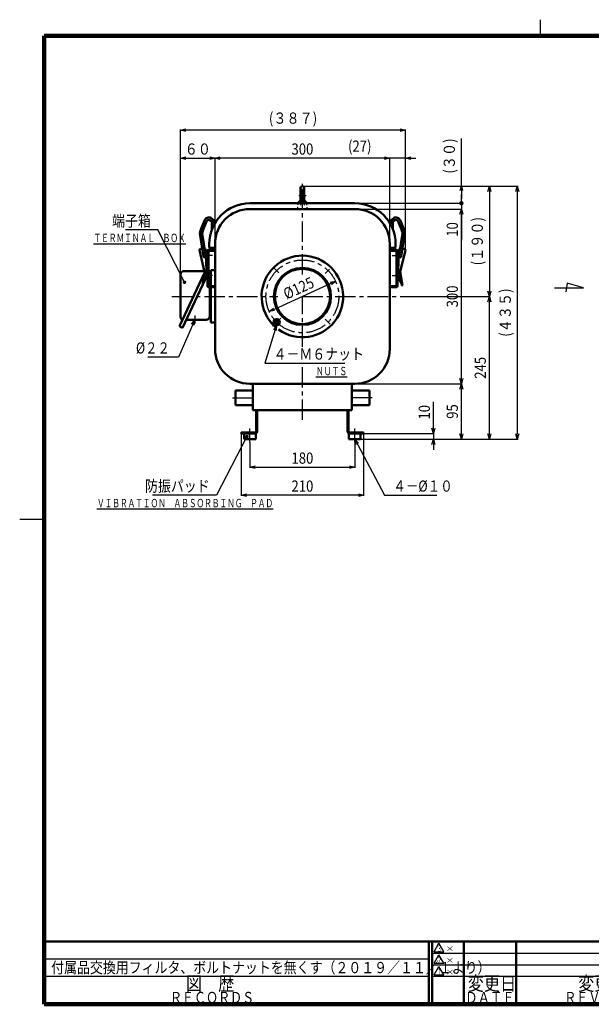
# Model space of a CAD drawing. Units: millimetres. Extents: x 108 to 2680, y 60 to 1749.
# Drawn here: x 108 to 1089, y 60 to 1749 of the extents above; entities that cross this region are included whole.
import ezdxf

# ---------------------------------------------------------------- set-up
doc = ezdxf.new("R2010")
doc.units = ezdxf.units.MM
doc.header["$LTSCALE"] = 1.102069
doc.linetypes.add('CENTER', pattern=[50.8, 31.75, -6.35, 6.35, -6.35])
doc.linetypes.add('DOTSX', pattern=[6.35, 3.175, -3.175])
doc.layers.add('NoLayerName_001', color=7, linetype='Continuous')
doc.styles.get("Standard").update_dxf_attribs({"font": 'txt', "bigfont": 'extfont2'})
doc.dimstyles.get("Standard").update_dxf_attribs({"dimtxt": 2.5, "dimasz": 2.5, "dimexe": 1.25, "dimexo": 0.625, "dimtad": 1, "dimzin": 0, "dimdsep": 46, "dimtxsty": 'Standard', "dimcen": 2.5, "dimadec": 0, "dimazin": 0, "dimtfac": 0.75, "dimtmove": 0, "dimatfit": 3, "dimfxl": 1, "dimarcsym": 0})

# ---------------------------------------------------------------- blocks, each defined once
blk = doc.blocks.new('_OPEN30')
at = {"color": 0, "linetype": 'ByBlock', "lineweight": -2}
for p, q in [((-1, 0.267949), (0, 0)), ((0, 0), (-1, -0.267949)), ((0, 0), (-1, 0))]:
    blk.add_line(p, q, dxfattribs=at)
blk = doc.blocks.new('*D23')
at = {"layer": 'Defpoints', "color": 0}
for p in [(443.2, 1511.9), (443.2, 1364.6), (743.2, 1364.6)]:
    blk.add_point(p, dxfattribs=at)
at = {"layer": 'NoLayerName_001', "color": 0, "linetype": 'Continuous', "lineweight": 25}
for p, q in [((443.2, 1365.2), (443.2, 1513.2)), ((734.2, 1511.9), (452.2, 1511.9)), ((743.2, 1365.2), (743.2, 1513.2))]:
    blk.add_line(p, q, dxfattribs=at)
at = {"layer": 'NoLayerName_001', "color": 0, "lineweight": 25, "xscale": 9, "yscale": 9, "zscale": 9, "rotation": 180}
blk.add_blockref('_OPEN30', (443.2, 1511.9), dxfattribs=at)
at = {"layer": 'NoLayerName_001', "color": 0, "lineweight": 25, "xscale": 9, "yscale": 9, "zscale": 9}
blk.add_blockref('_OPEN30', (743.2, 1511.9), dxfattribs=at)
at = {"layer": 'NoLayerName_001', "color": 0, "lineweight": 25, "insert": (593.2, 1527.5), "char_height": 19.2, "attachment_point": 5}
blk.add_mtext('\\W0.860000;300', dxfattribs=at)
blk = doc.blocks.new('*D24')
at = {"layer": 'Defpoints', "color": 0}
for p in [(443.2, 1511.9), (443.2, 1364.6), (384.2, 1312.1)]:
    blk.add_point(p, dxfattribs=at)
at = {"layer": 'NoLayerName_001', "color": 0, "linetype": 'Continuous', "lineweight": 25}
for p, q in [((384.2, 1312.8), (384.2, 1513.2)), ((393.2, 1511.9), (434.2, 1511.9)), ((443.2, 1365.2), (443.2, 1513.2))]:
    blk.add_line(p, q, dxfattribs=at)
at = {"layer": 'NoLayerName_001', "color": 0, "lineweight": 25, "xscale": 9, "yscale": 9, "zscale": 9, "rotation": 180}
blk.add_blockref('_OPEN30', (384.2, 1511.9), dxfattribs=at)
at = {"layer": 'NoLayerName_001', "color": 0, "lineweight": 25, "xscale": 9, "yscale": 9, "zscale": 9}
blk.add_blockref('_OPEN30', (443.2, 1511.9), dxfattribs=at)
at = {"layer": 'NoLayerName_001', "color": 0, "lineweight": 25, "insert": (413.7, 1527.5), "char_height": 19.2, "attachment_point": 5}
blk.add_mtext('\\W0.860000;６０', dxfattribs=at)
blk = doc.blocks.new('*D25')
at = {"layer": 'Defpoints', "color": 0}
for p in [(743.2, 1511.9), (743.2, 1364.6), (770, 1354.1)]:
    blk.add_point(p, dxfattribs=at)
at = {"layer": 'NoLayerName_001', "color": 0, "linetype": 'Continuous', "lineweight": 25}
for p, q in [((743.2, 1511.9), (662, 1511.9)), ((734.2, 1511.9), (725.2, 1511.9)), ((743.2, 1365.2), (743.2, 1513.2)), ((770, 1511.9), (743.2, 1511.9)), ((770, 1354.7), (770, 1513.2)), ((779, 1511.9), (788, 1511.9))]:
    blk.add_line(p, q, dxfattribs=at)
at = {"layer": 'NoLayerName_001', "color": 0, "lineweight": 25, "xscale": 9, "yscale": 9, "zscale": 9}
blk.add_blockref('_OPEN30', (743.2, 1511.9), dxfattribs=at)
at = {"layer": 'NoLayerName_001', "color": 0, "lineweight": 25, "xscale": 9, "yscale": 9, "zscale": 9, "rotation": 180}
blk.add_blockref('_OPEN30', (770, 1511.9), dxfattribs=at)
at = {"layer": 'NoLayerName_001', "color": 0, "lineweight": 25, "insert": (691.6, 1532.5), "char_height": 19.2, "attachment_point": 5}
blk.add_mtext('\\W0.860000;(27)', dxfattribs=at)
blk = doc.blocks.new('*D26')
at = {"layer": 'Defpoints', "color": 0}
for p in [(384.2, 1559.9), (384.2, 1506.6), (770, 1450.5)]:
    blk.add_point(p, dxfattribs=at)
at = {"layer": 'NoLayerName_001', "color": 0, "linetype": 'Continuous', "lineweight": 25}
for p, q in [((384.2, 1507.2), (384.2, 1561.2)), ((761, 1559.9), (393.2, 1559.9)), ((770, 1451.1), (770, 1561.2))]:
    blk.add_line(p, q, dxfattribs=at)
at = {"layer": 'NoLayerName_001', "color": 0, "lineweight": 25, "xscale": 9, "yscale": 9, "zscale": 9, "rotation": 180}
blk.add_blockref('_OPEN30', (384.2, 1559.9), dxfattribs=at)
at = {"layer": 'NoLayerName_001', "color": 0, "lineweight": 25, "xscale": 9, "yscale": 9, "zscale": 9}
blk.add_blockref('_OPEN30', (770, 1559.9), dxfattribs=at)
at = {"layer": 'NoLayerName_001', "color": 0, "lineweight": 25, "insert": (577.1, 1580.5), "char_height": 19.2, "attachment_point": 5}
blk.add_mtext('\\W0.860000;(３８７)', dxfattribs=at)
blk = doc.blocks.new('*D27')
at = {"layer": 'Defpoints', "color": 0}
for p in [(650.1, 1300.5), (536.3, 1248.7)]:
    blk.add_point(p, dxfattribs=at)
at = {"layer": 'NoLayerName_001', "color": 0, "linetype": 'Continuous', "lineweight": 25}
blk.add_line((641.9, 1296.8), (544.5, 1252.4), dxfattribs=at)
at = {"layer": 'NoLayerName_001', "color": 0, "lineweight": 25, "xscale": 9, "yscale": 9, "zscale": 9}
for p, rotation in [((650.1, 1300.5), 24.47638820701351), ((536.3, 1248.7), 204.4763882070135)]:
    blk.add_blockref('_OPEN30', p, dxfattribs=dict(at, rotation=rotation))
at = {"layer": 'NoLayerName_001', "color": 0, "lineweight": 25, "insert": (586.7, 1288.8), "char_height": 19.2, "attachment_point": 5, "rotation": 24.4764}
blk.add_mtext('\\W0.860000;%%c125', dxfattribs=at)
blk = doc.blocks.new('*D28')
at = {"layer": 'Defpoints', "color": 0}
for p in [(503.2, 1025), (683.2, 1024.7), (683.2, 981.6)]:
    blk.add_point(p, dxfattribs=at)
at = {"layer": 'NoLayerName_001', "color": 0, "linetype": 'Continuous', "lineweight": 25}
for p, q in [((503.2, 1024.3), (503.2, 980.4)), ((683.2, 1024), (683.2, 980.4)), ((512.2, 981.6), (674.2, 981.6))]:
    blk.add_line(p, q, dxfattribs=at)
at = {"layer": 'NoLayerName_001', "color": 0, "lineweight": 25, "xscale": 9, "yscale": 9, "zscale": 9, "rotation": 180}
blk.add_blockref('_OPEN30', (503.2, 981.6), dxfattribs=at)
at = {"layer": 'NoLayerName_001', "color": 0, "lineweight": 25, "xscale": 9, "yscale": 9, "zscale": 9}
blk.add_blockref('_OPEN30', (683.2, 981.6), dxfattribs=at)
at = {"layer": 'NoLayerName_001', "color": 0, "lineweight": 25, "insert": (593.2, 997.2), "char_height": 19.2, "attachment_point": 5}
blk.add_mtext('\\W0.860000;180', dxfattribs=at)
blk = doc.blocks.new('*D29')
at = {"layer": 'Defpoints', "color": 0}
for p in [(488.2, 1039.6), (698.2, 1039.6), (488.2, 933.6)]:
    blk.add_point(p, dxfattribs=at)
at = {"layer": 'NoLayerName_001', "color": 0, "linetype": 'Continuous', "lineweight": 25}
for p, q in [((488.2, 1039), (488.2, 932.4)), ((698.2, 1039), (698.2, 932.4)), ((689.2, 933.6), (497.2, 933.6))]:
    blk.add_line(p, q, dxfattribs=at)
at = {"layer": 'NoLayerName_001', "color": 0, "lineweight": 25, "xscale": 9, "yscale": 9, "zscale": 9, "rotation": 180}
blk.add_blockref('_OPEN30', (488.2, 933.6), dxfattribs=at)
at = {"layer": 'NoLayerName_001', "color": 0, "lineweight": 25, "xscale": 9, "yscale": 9, "zscale": 9}
blk.add_blockref('_OPEN30', (698.2, 933.6), dxfattribs=at)
at = {"layer": 'NoLayerName_001', "color": 0, "lineweight": 25, "insert": (593.2, 949.2), "char_height": 19.2, "attachment_point": 5}
blk.add_mtext('\\W0.860000;210', dxfattribs=at)
blk = doc.blocks.new('*D36')
at = {"layer": 'Defpoints', "color": 0}
for p in [(698.2, 1039.6), (692.8, 1029.6), (818, 1029.6)]:
    blk.add_point(p, dxfattribs=at)
at = {"layer": 'NoLayerName_001', "color": 0, "linetype": 'Continuous', "lineweight": 25}
for p, q in [((818, 1039.6), (818, 1094)), ((818, 1048.6), (818, 1057.6)), ((698.8, 1039.6), (819.2, 1039.6)), ((818, 1039.6), (818, 1029.6)), ((693.5, 1029.6), (819.2, 1029.6)), ((818, 1020.6), (818, 1011.6))]:
    blk.add_line(p, q, dxfattribs=at)
at = {"layer": 'NoLayerName_001', "color": 0, "lineweight": 25, "xscale": 9, "yscale": 9, "zscale": 9}
for p, rotation in [((818, 1039.6), 270), ((818, 1029.6), 90)]:
    blk.add_blockref('_OPEN30', p, dxfattribs=dict(at, rotation=rotation))
at = {"layer": 'NoLayerName_001', "color": 0, "lineweight": 25, "insert": (802.4, 1075.8), "char_height": 19.2, "attachment_point": 5, "rotation": 90}
blk.add_mtext('\\W0.860000;10', dxfattribs=at)
blk = doc.blocks.new('*D37')
at = {"layer": 'Defpoints', "color": 0}
for p in [(683.2, 1124.6), (866, 1124.6), (692.8, 1029.6)]:
    blk.add_point(p, dxfattribs=at)
at = {"layer": 'NoLayerName_001', "color": 0, "linetype": 'Continuous', "lineweight": 25}
for p, q in [((683.8, 1124.6), (867.2, 1124.6)), ((866, 1038.6), (866, 1115.6)), ((693.5, 1029.6), (867.2, 1029.6))]:
    blk.add_line(p, q, dxfattribs=at)
at = {"layer": 'NoLayerName_001', "color": 0, "lineweight": 25, "xscale": 9, "yscale": 9, "zscale": 9}
for p, rotation in [((866, 1124.6), 90), ((866, 1029.6), 270)]:
    blk.add_blockref('_OPEN30', p, dxfattribs=dict(at, rotation=rotation))
at = {"layer": 'NoLayerName_001', "color": 0, "lineweight": 25, "insert": (850.4, 1077.1), "char_height": 19.2, "attachment_point": 5, "rotation": 90}
blk.add_mtext('\\W0.860000;95', dxfattribs=at)
blk = doc.blocks.new('*D38')
at = {"layer": 'Defpoints', "color": 0}
for p in [(839.6, 1463.9), (692.8, 1029.6), (962, 1029.6)]:
    blk.add_point(p, dxfattribs=at)
at = {"layer": 'NoLayerName_001', "color": 0, "linetype": 'Continuous', "lineweight": 25}
for p, q in [((840.2, 1463.9), (963.2, 1463.9)), ((962, 1454.9), (962, 1038.6)), ((693.5, 1029.6), (963.2, 1029.6))]:
    blk.add_line(p, q, dxfattribs=at)
at = {"layer": 'NoLayerName_001', "color": 0, "lineweight": 25, "xscale": 9, "yscale": 9, "zscale": 9}
for p, rotation in [((962, 1463.9), 90), ((962, 1029.6), 270)]:
    blk.add_blockref('_OPEN30', p, dxfattribs=dict(at, rotation=rotation))
at = {"layer": 'NoLayerName_001', "color": 0, "lineweight": 25, "insert": (941.3, 1246.8), "char_height": 19.2, "attachment_point": 5, "rotation": 90}
blk.add_mtext('\\W0.860000;(４３５)', dxfattribs=at)
blk = doc.blocks.new('*D39')
at = {"layer": 'Defpoints', "color": 0}
for p in [(818, 1463.9), (866, 1274.6), (914, 1274.6)]:
    blk.add_point(p, dxfattribs=at)
at = {"layer": 'NoLayerName_001', "color": 0, "linetype": 'Continuous', "lineweight": 25}
for p, q in [((818.6, 1463.9), (915.2, 1463.9)), ((914, 1454.9), (914, 1283.6))]:
    blk.add_line(p, q, dxfattribs=at)
at = {"layer": 'NoLayerName_001', "color": 0, "lineweight": 25, "xscale": 9, "yscale": 9, "zscale": 9}
for p, rotation in [((914, 1463.9), 90), ((914, 1274.6), 270)]:
    blk.add_blockref('_OPEN30', p, dxfattribs=dict(at, rotation=rotation))
at = {"layer": 'NoLayerName_001', "color": 0, "lineweight": 25, "insert": (893.3, 1369.3), "char_height": 19.2, "attachment_point": 5, "rotation": 90}
blk.add_mtext('\\W0.860000;(１９０)', dxfattribs=at)
blk = doc.blocks.new('*D40')
at = {"layer": 'Defpoints', "color": 0}
for p in [(683.2, 1424.6), (866, 1424.6), (683.2, 1124.6)]:
    blk.add_point(p, dxfattribs=at)
at = {"layer": 'NoLayerName_001', "color": 0, "linetype": 'Continuous', "lineweight": 25}
for p, q in [((683.8, 1424.6), (867.2, 1424.6)), ((866, 1133.6), (866, 1415.6)), ((683.8, 1124.6), (867.2, 1124.6))]:
    blk.add_line(p, q, dxfattribs=at)
at = {"layer": 'NoLayerName_001', "color": 0, "lineweight": 25, "xscale": 9, "yscale": 9, "zscale": 9}
for p, rotation in [((866, 1424.6), 90), ((866, 1124.6), 270)]:
    blk.add_blockref('_OPEN30', p, dxfattribs=dict(at, rotation=rotation))
at = {"layer": 'NoLayerName_001', "color": 0, "lineweight": 25, "insert": (850.4, 1274.6), "char_height": 19.2, "attachment_point": 5, "rotation": 90}
blk.add_mtext('\\W0.860000;300', dxfattribs=at)
blk = doc.blocks.new('_DOT')
at = {"color": 0, "linetype": 'ByBlock', "lineweight": -2}
blk.add_line((-0.5, 0), (-1, 0), dxfattribs=at)
at = {"color": 0, "linetype": 'ByBlock', "lineweight": -2, "const_width": 0.5}
blk.add_lwpolyline([(-0.25, 0, 1), (0.25, 0, 1)], format="xyb", close=True, dxfattribs=at)
blk = doc.blocks.new('*D42')
at = {"layer": 'Defpoints', "color": 0}
for p in [(683.2, 1434.6), (683.2, 1424.6), (866, 1424.6)]:
    blk.add_point(p, dxfattribs=at)
at = {"layer": 'NoLayerName_001', "color": 0, "linetype": 'Continuous', "lineweight": 25}
for p, q in [((866, 1442.1), (866, 1449.6)), ((683.8, 1434.6), (867.2, 1434.6)), ((683.8, 1424.6), (867.2, 1424.6)), ((866, 1434.6), (866, 1424.6)), ((866, 1424.6), (866, 1371.3)), ((866, 1417.1), (866, 1409.6))]:
    blk.add_line(p, q, dxfattribs=at)
at = {"layer": 'NoLayerName_001', "color": 0, "lineweight": 25, "xscale": 7.5, "yscale": 7.5, "zscale": 7.5}
for name, p, rotation in [('_DOT', (866, 1434.6), 270), ('_OPEN30', (866, 1424.6), 90)]:
    blk.add_blockref(name, p, dxfattribs=dict(at, rotation=rotation))
at = {"layer": 'NoLayerName_001', "color": 0, "lineweight": 25, "insert": (850.4, 1389.5), "char_height": 19.2, "attachment_point": 5, "rotation": 90}
blk.add_mtext('\\W0.860000;10', dxfattribs=at)
blk = doc.blocks.new('*D43')
at = {"layer": 'Defpoints', "color": 0}
for p in [(593.2, 1463.9), (683.2, 1434.6), (866, 1434.6)]:
    blk.add_point(p, dxfattribs=at)
at = {"layer": 'NoLayerName_001', "color": 0, "linetype": 'Continuous', "lineweight": 25}
for p, q in [((866, 1463.9), (866, 1545.8)), ((593.8, 1463.9), (867.2, 1463.9)), ((866, 1456.4), (866, 1442.1)), ((683.8, 1434.6), (867.2, 1434.6))]:
    blk.add_line(p, q, dxfattribs=at)
at = {"layer": 'NoLayerName_001', "color": 0, "lineweight": 25, "xscale": 7.5, "yscale": 7.5, "zscale": 7.5}
for name, p, rotation in [('_OPEN30', (866, 1463.9), 90), ('_DOT', (866, 1434.6), 270)]:
    blk.add_blockref(name, p, dxfattribs=dict(at, rotation=rotation))
at = {"layer": 'NoLayerName_001', "color": 0, "lineweight": 25, "insert": (845.3, 1515.5), "char_height": 19.2, "attachment_point": 5, "rotation": 90}
blk.add_mtext('\\W0.860000;(３０)', dxfattribs=at)
blk = doc.blocks.new('*D44')
at = {"layer": 'Defpoints', "color": 0}
for p in [(769.6, 1274.6), (914, 1274.6), (962, 1029.6)]:
    blk.add_point(p, dxfattribs=at)
at = {"layer": 'NoLayerName_001', "color": 0, "linetype": 'Continuous', "lineweight": 25}
for p, q in [((770.2, 1274.6), (915.2, 1274.6)), ((914, 1038.6), (914, 1265.6))]:
    blk.add_line(p, q, dxfattribs=at)
at = {"layer": 'NoLayerName_001', "color": 0, "lineweight": 25, "xscale": 9, "yscale": 9, "zscale": 9}
for p, rotation in [((914, 1274.6), 90), ((914, 1029.6), 270)]:
    blk.add_blockref('_OPEN30', p, dxfattribs=dict(at, rotation=rotation))
at = {"layer": 'NoLayerName_001', "color": 0, "lineweight": 25, "insert": (898.4, 1152.1), "char_height": 19.2, "attachment_point": 5, "rotation": 90}
blk.add_mtext('\\W0.860000;245', dxfattribs=at)
blk = doc.blocks.new('JZB_0009')
at = {"layer": 'NoLayerName_001', "color": 7, "linetype": 'CENTER', "lineweight": 25}
for p, q in [((8, 0), (8, 155.5)), ((1.6, 135.3), (14.6, 135.3))]:
    blk.add_line(p, q, dxfattribs=at)
at = {"layer": 'NoLayerName_001', "color": 7, "linetype": 'DOTSX', "lineweight": 25}
for p, q in [((0, 112.3), (1.2, 122.3)), ((14.8, 122.3), (16, 112.3))]:
    blk.add_line(p, q, dxfattribs=at)
at = {"layer": 'NoLayerName_001', "color": 7, "linetype": 'Continuous', "lineweight": 50}
for p, q in [((1.2, 122.3), (1.5, 124.3)), ((4, 126.1), (1.5, 124.3)), ((1.5, 124.3), (5, 124.3)), ((5, 126.1), (4, 126.1)), ((12, 126.1), (11, 126.1)), ((11, 124.3), (14.5, 124.3)), ((12, 126.1), (14.5, 124.3)), ((14.8, 122.3), (14.5, 124.3)), ((0, 112.3), (16, 112.3))]:
    blk.add_line(p, q, dxfattribs=at)
blk = doc.blocks.new('JZB_0010')
at = {"layer": 'NoLayerName_001', "color": 7, "linetype": 'Continuous', "lineweight": 50}
for p, q in [((1.5, 9.7), (0, 4.1)), ((4.1, 0), (0, 4.1)), ((1.5, 9.7), (7.1, 11.2)), ((9.7, 1.5), (4.1, 0)), ((7.1, 11.2), (11.2, 7.1)), ((11.2, 7.1), (9.7, 1.5))]:
    blk.add_line(p, q, dxfattribs=at)
at = {"layer": 'NoLayerName_001', "color": 7, "linetype": 'CENTER', "lineweight": 25}
for p, q in [((10.5, 0.7), (0.7, 10.5)), ((1.2, 1.2), (9.9, 9.9))]:
    blk.add_line(p, q, dxfattribs=at)
at = {"layer": 'NoLayerName_001', "color": 7, "linetype": 'Continuous', "lineweight": 50}
for radius in [5, 2.46]:
    blk.add_circle((5.6, 5.6), radius, dxfattribs=at)
at = {"layer": 'NoLayerName_001', "color": 7, "linetype": 'Continuous', "lineweight": 25}
blk.add_circle((5.6, 5.6), 3, dxfattribs=at)
blk = doc.blocks.new('JZB_0001')
at = {"layer": 'NoLayerName_001', "color": 3, "linetype": 'Continuous', "lineweight": 25}
for p, q in [((149, 277), (149, 281.57)), ((255, 277), (255, 281.57)), ((0, 138.7), (7, 138.7)), ((256, 30), (312, 30)), ((256, 22), (312, 22)), ((118.52, 15.05), (119.92, 17.48)), ((121.32, 15.05), (119.92, 17.48)), ((118, 14.67), (231, 14.67)), ((118.52, 15.05), (121.32, 15.05)), ((118.52, 11.72), (119.92, 14.14)), ((121.32, 11.72), (119.92, 14.14)), ((7, 13), (117, 13)), ((118, 11.33), (231, 11.33)), ((118.52, 11.72), (121.32, 11.72)), ((118.52, 8.39), (119.92, 10.81)), ((121.32, 8.39), (119.92, 10.81)), ((7, 8), (117, 8)), ((118, 8), (231, 8)), ((118.52, 8.39), (121.32, 8.39))]:
    blk.add_line(p, q, dxfattribs=at)
at = {"layer": 'NoLayerName_001', "color": 3, "linetype": 'Continuous', "lineweight": 100}
for p, q in [((7, 0), (7, 277)), ((7, 277), (392, 277)), ((392, 0), (392, 277)), ((232, 0), (232, 38)), ((232, 38), (392, 38)), ((244.03, 36.05), (252.03, 37.05)), ((252.03, 37.05), (252.03, 31.05)), ((244.03, 36.05), (244.03, 32.05)), ((244.03, 32.05), (252.03, 31.05)), ((7, 0), (392, 0))]:
    blk.add_line(p, q, dxfattribs=at)
at = {"layer": 'NoLayerName_001', "color": 3, "linetype": 'CENTER', "lineweight": 25}
for p, q in [((239.16, 30.27), (239.16, 37.78)), ((235.41, 34.05), (253.74, 34.05))]:
    blk.add_line(p, q, dxfattribs=at)
at = {"layer": 'NoLayerName_001', "color": 3, "linetype": 'Continuous', "lineweight": 50}
for p, q in [((256, 14), (256, 38)), ((312, 0), (312, 38)), ((256, 30), (232, 30)), ((312, 28.5), (392, 28.5)), ((7, 18), (232, 18)), ((117, 0), (117, 18)), ((118, 0), (118, 18)), ((127, 0), (127, 18)), ((142, 0), (142, 18)), ((215.5, 0), (215.5, 18)), ((231, 18), (231, 0)), ((312, 19), (392, 19)), ((232, 14), (312, 14)), ((312, 9.5), (392, 9.5))]:
    blk.add_line(p, q, dxfattribs=at)
at = {"layer": 'NoLayerName_001', "color": 3, "linetype": 'Continuous', "lineweight": 100}
for radius in [3, 2]:
    blk.add_circle((239.16, 34.05), radius, dxfattribs=at)
at = {"layer": 'NoLayerName_001', "color": 3, "lineweight": 50, "line_spacing_factor": 0.6}
for s, insert, char_height, width, attachment_point in [('\\A1;\\W0.847791;\\T0.982946;作成', (257, 34), 4, 8.6475, 7), ('\\A1;\\W0.816497;\\T0.816497;２０１９．９．１３', (357, 34.85), 5, 46.8465, 5), ('\\A1;\\W0.853913;\\T0.975900;尺度', (240, 28.23), 4, 8.7099, 1), ('\\A1;\\W0.847791;\\T0.982946;確認', (257, 26), 4, 8.6475, 7), ('\\A1;\\W0.847791;\\T0.982946;品\u3000名', (313.26, 27.8), 4, 12.9712, 1), ('\\A1;\\W0.847791;\\T0.982946;承認', (257, 18), 4, 8.6475, 7), ('\\A1;\\W0.853913;\\T0.975900;１：６', (237.3, 14.85), 4, 13.0649, 7), ('\\A1;\\W0.816497;\\T0.816497;外形寸法図', (357, 15.85), 5, 26.0258, 5), ('\\A1;\\W0.847791;\\T0.982946;変更日', (135.08, 3.95), 4, 12.9712, 8), ('\\A1;\\W0.847791;\\T0.982946;変更内容', (168.98, 3.95), 4, 17.2949, 8), ('\\A1;\\W0.847791;\\T0.982946;変更', (224.08, 3.95), 4, 8.6475, 8), ('\\A1;\\W0.847791;\\T0.982946;図\u3000番', (313.02, 9.05), 4, 12.9712, 1), ('\\A1;\\W0.847791;\\T0.982946;図\u3000歴', (54.48, 3.95), 4, 12.9712, 8)]:
    blk.add_mtext(s, dxfattribs=dict(at, insert=insert, char_height=char_height, width=width, attachment_point=attachment_point))
at = {"layer": 'NoLayerName_001', "color": 3, "lineweight": 25, "line_spacing_factor": 0.6}
for s, insert, char_height, width, attachment_point in [('\\A1;\\W0.811632;\\T0.750000;ＤＲＡＷ', (257, 30), 3.2, 13.2458, 7), ('\\A1;\\W0.811632;\\T0.750000;ＤＡＴＥ', (313.13, 32.6), 3.2, 13.2458, 1), ('\\A1;\\W0.775123;\\T0.750000;ＳＥＰＴＥＭＢＡＲ\u3000１３，２０１９', (357.27, 30.85), 3.2, 53.7625, 5), ('\\A1;\\W0.846254;\\T0.984732;ＳＣＡＬＥ', (235.91, 20.1), 3.2, 17.2636, 7), ('\\A1;\\W0.811632;\\T0.750000;ＴＹＰＥ', (313.15, 23), 3.2, 13.2458, 1), ('\\A1;\\W0.787760;\\T0.750000;ＡＰＰＲＯＶＥ', (257, 14), 3.2, 22.5958, 7), ('\\A1;\\W0.507151;\\T3.195048;３', (119.42, 15.05), 1.8, 1.0625, 7), ('\\A1;\\W1.217161;\\T1.217161;×', (121.8, 15.14), 1.5, 2.125, 7), ('\\A1;\\W0.507151;\\T3.195048;２', (119.42, 11.72), 1.8, 1.0625, 7), ('\\A1;\\W1.217161;\\T1.217161;×', (121.8, 11.8), 1.5, 2.125, 7), ('\\A1;\\W0.802083;\\T0.750000;ＴＩＴＬＥ', (313.12, 13.51), 3.2, 16.3625, 1), ('\\A1;\\W0.634137;\\T0.750000;ＥＸＴＥＲＮＡＬ\u3000ＤＩＭＥＮＳＩＯＮＳ', (357.27, 11.85), 3.2, 49.1583, 5), ('\\A1;\\W0.507151;\\T3.195048;１', (119.42, 8.39), 1.8, 1.0625, 7), ('\\A1;\\W1.217161;\\T1.217161;×', (121.8, 8.47), 1.5, 2.125, 7), ('\\A1;\\W0.787760;\\T0.750000;ＲＥＣＯＲＤＳ', (55.03, 0.35), 3.2, 22.5958, 8), ('\\A1;\\W0.811632;\\T0.750000;ＤＡＴＥ', (134.53, 0.35), 3.2, 13.2458, 8), ('\\A1;\\W0.787760;\\T0.750000;ＲＥＶＩＳＩＯＮ', (169.53, 0.35), 3.2, 25.7125, 8), ('\\A1;\\W0.541667;\\T0.750000;ＲＥＶＩＳＥＤ\u3000ＢＹ', (223.23, 0.35), 3.2, 22.1, 8), ('\\A1;\\W0.787760;\\T0.750000;ＤＲＡＷＩＮＧ\u3000ＮＯ．', (313.11, 4.2), 3.2, 35.0625, 1)]:
    blk.add_mtext(s, dxfattribs=dict(at, insert=insert, char_height=char_height, width=width, attachment_point=attachment_point))

msp = doc.modelspace()

# ---------------------------------------------------------------- linework, layer by layer
at = {"layer": 'NoLayerName_001', "color": 3, "linetype": 'Continuous', "lineweight": 50}
for p, q in [((590.19, 1434.6), (590.19, 1460.9)), ((596.19, 1434.6), (596.19, 1461.08)), ((503.19, 1434.6), (683.19, 1434.6)), ((683.19, 1424.6), (503.19, 1424.6)), ((418.88, 1389.32), (425.04, 1404.71)), ((422.49, 1387.59), (428.74, 1403.2)), ((434.58, 1405.65), (441.17, 1401.16)), ((436.54, 1409.16), (443.43, 1404.47)), ((749.84, 1409.16), (742.95, 1404.47)), ((751.79, 1405.65), (745.2, 1401.16)), ((763.89, 1387.59), (757.63, 1403.2)), ((767.5, 1389.32), (761.34, 1404.71)), ((418.71, 1388.84), (417.8, 1385.66)), ((422.33, 1387.11), (421.85, 1385.43)), ((437.78, 1400.11), (437.72, 1389.47)), ((439.4, 1402.06), (441.42, 1400.99)), ((746.98, 1402.06), (744.96, 1400.99)), ((748.59, 1400.11), (748.66, 1389.47)), ((764.05, 1387.11), (764.53, 1385.43)), ((767.67, 1388.84), (768.58, 1385.66)), ((423.68, 1343.21), (417.43, 1382.38)), ((427.65, 1343.72), (421.44, 1382.64)), ((421.75, 1385.03), (421.65, 1384.53)), ((758.73, 1343.72), (764.94, 1382.64)), ((762.69, 1343.21), (768.94, 1382.38)), ((764.63, 1385.03), (764.73, 1384.53)), ((416.41, 1354.06), (425.22, 1316.81)), ((421.63, 1356.06), (418.04, 1356.06)), ((428.72, 1316.81), (427.74, 1354.06)), ((430.19, 1353), (430.19, 1292.2)), ((431.79, 1354.6), (443.19, 1354.6)), ((431.79, 1293), (431.79, 1352.2)), ((432.59, 1353), (443.19, 1353)), ((433.19, 1359.6), (433.19, 1364.6)), ((434.79, 1358), (443.19, 1358)), ((443.19, 1184.6), (443.19, 1364.6)), ((743.19, 1364.6), (743.19, 1184.6)), ((751.59, 1358), (743.19, 1358)), ((754.59, 1354.6), (743.19, 1354.6)), ((753.79, 1353), (743.19, 1353)), ((753.19, 1359.6), (753.19, 1364.6)), ((754.59, 1293), (754.59, 1352.2)), ((756.19, 1353), (756.19, 1292.2)), ((757.66, 1316.81), (758.64, 1354.06)), ((769.96, 1354.06), (761.16, 1316.81)), ((764.74, 1356.06), (768.33, 1356.06)), ((427.85, 1349.81), (430.19, 1349.81)), ((428.72, 1349.81), (428.72, 1303.12)), ((758.53, 1349.81), (756.19, 1349.81)), ((757.66, 1349.81), (757.66, 1303.12)), ((390.19, 1318.13), (424.9, 1318.13)), ((436.19, 1319.6), (443.19, 1319.6)), ((436.19, 1292.2), (436.19, 1319.6)), ((424.81, 1314.1), (383.07, 1224.6)), ((384.19, 1312.13), (384.19, 1238.62)), ((421.68, 1293.3), (425.22, 1316.81)), ((425.98, 1316.81), (422.45, 1293.3)), ((428.72, 1308.75), (422.89, 1296.27)), ((425.98, 1316.81), (428.72, 1316.81)), ((428.72, 1303.12), (430.19, 1303.12)), ((434.19, 1309.6), (436.19, 1309.6)), ((434.19, 1292.2), (434.19, 1309.6)), ((757.66, 1303.12), (756.19, 1303.12)), ((760.4, 1316.81), (757.66, 1316.81)), ((757.66, 1308.75), (763.48, 1296.27)), ((760.4, 1316.81), (763.93, 1293.3)), ((764.69, 1293.3), (761.16, 1316.81)), ((421.77, 1293.85), (387.57, 1220.52)), ((422.45, 1293.3), (421.68, 1293.3)), ((431.79, 1290.6), (443.19, 1290.6)), ((432.59, 1292.2), (443.19, 1292.2)), ((434.19, 1239.6), (434.19, 1290.6)), ((436.19, 1229.6), (436.19, 1290.6)), ((753.79, 1292.2), (743.19, 1292.2)), ((754.59, 1290.6), (743.19, 1290.6)), ((763.93, 1293.3), (764.69, 1293.3)), ((386.88, 1233.85), (384.47, 1237.65)), ((394.14, 1234.6), (428.19, 1234.6)), ((434.19, 1239.6), (436.19, 1239.6)), ((383.95, 1222.21), (387.57, 1220.52)), ((436.19, 1229.6), (443.19, 1229.6)), ((503.19, 1124.6), (683.19, 1124.6)), ((508.19, 1124.6), (508.19, 1079.6)), ((678.19, 1124.6), (678.19, 1079.6)), ((683.19, 1124.6), (678.99, 1124.6)), ((478.19, 1113.1), (478.19, 1088.1)), ((478.19, 1113.1), (508.19, 1113.1)), ((708.19, 1113.1), (678.19, 1113.1)), ((708.19, 1113.1), (708.19, 1088.1)), ((478.19, 1088.1), (508.19, 1088.1)), ((708.19, 1088.1), (678.19, 1088.1)), ((678.19, 1079.6), (508.19, 1079.6)), ((514.09, 1079.6), (514.09, 1043.2)), ((515.69, 1079.6), (515.69, 1042.6)), ((670.69, 1042.6), (670.69, 1079.6)), ((672.29, 1043.2), (672.29, 1079.6)), ((488.19, 1039.6), (488.19, 1041.2)), ((512.09, 1041.2), (488.19, 1041.2)), ((512.69, 1039.6), (488.19, 1039.6)), ((493.53, 1039.6), (493.53, 1029.6)), ((513.53, 1029.6), (513.53, 1039.6)), ((672.85, 1029.6), (672.85, 1039.6)), ((673.69, 1039.6), (698.19, 1039.6)), ((674.29, 1041.2), (698.19, 1041.2)), ((692.85, 1039.6), (692.85, 1029.6)), ((698.19, 1039.6), (698.19, 1041.2)), ((513.53, 1029.6), (493.53, 1029.6)), ((672.85, 1029.6), (692.85, 1029.6))]:
    msp.add_line(p, q, dxfattribs=at)
at = {"layer": 'NoLayerName_001', "color": 3, "linetype": 'DOTSX', "lineweight": 25}
for p, q in [((590.19, 1434.6), (590.19, 1429.69)), ((596.19, 1434.6), (596.19, 1429.69))]:
    msp.add_line(p, q, dxfattribs=at)
at = {"layer": 'NoLayerName_001', "color": 7, "linetype": 'Continuous', "lineweight": 25}
for p, q in [((438.98, 1344.6), (426.16, 1344.6)), ((438.98, 1344.6), (426.16, 1344.6)), ((438.98, 1344.6), (426.16, 1344.6)), ((438.98, 1344.6), (426.16, 1344.6)), ((747.4, 1344.6), (760.22, 1344.6)), ((747.4, 1344.6), (760.22, 1344.6)), ((747.4, 1344.6), (760.22, 1344.6)), ((747.4, 1344.6), (760.22, 1344.6)), ((545.19, 1322.59), (552.89, 1314.9)), ((639.91, 1321.32), (632.32, 1313.73)), ((438.98, 1310.6), (426.22, 1310.6)), ((438.98, 1310.6), (426.22, 1310.6)), ((438.98, 1310.6), (426.22, 1310.6)), ((438.98, 1310.6), (426.22, 1310.6)), ((747.4, 1310.6), (760.16, 1310.6)), ((747.4, 1310.6), (760.16, 1310.6)), ((747.4, 1310.6), (760.16, 1310.6)), ((747.4, 1310.6), (760.16, 1310.6)), ((1025.88, 1289.32), (1075.88, 1289.32)), ((1047.61, 1297.13), (1045.06, 1282.7)), ((1075.88, 1289.32), (1047.61, 1297.13)), ((409.19, 1228.1), (409.19, 1242.06)), ((541.89, 1223.3), (556.1, 1237.51)), ((640.79, 1227), (631.99, 1235.8)), ((503.19, 1024.67), (503.19, 1048.11)), ((683.19, 1024.67), (683.19, 1048.11))]:
    msp.add_line(p, q, dxfattribs=at)
at = {"layer": 'NoLayerName_001', "color": 7, "linetype": 'CENTER', "lineweight": 25}
for p, q in [((368.94, 1274.6), (550.78, 1274.6)), ((593.19, 1188.36), (593.19, 1274.6)), ((593.19, 1274.6), (769.6, 1274.6)), ((593.19, 1062.58), (593.19, 1153.07)), ((473.44, 1100.6), (512.45, 1100.6)), ((712.93, 1100.6), (673.93, 1100.6))]:
    msp.add_line(p, q, dxfattribs=at)
msp.add_circle((593.19, 1274.6), 62.5, dxfattribs=at)
at = {"layer": 'NoLayerName_001', "color": 3, "linetype": 'Continuous', "lineweight": 50}
for centre, radius in [((593.19, 1274.6), 49), ((593.19, 1274.6), 47.4), ((549, 1230.41), 4)]:
    msp.add_circle(centre, radius, dxfattribs=at)
for centre, radius, start, end in [((593.19, 1460.9), 3, 0, 180.00001), ((503.19, 1364.6), 70, 90, 180), ((503.19, 1364.6), 60, 90, 180), ((683.19, 1364.6), 70, 0, 90), ((683.19, 1364.6), 60, 0, 90), ((432.9, 1401.48), 8.5, 64.6871, 157.47697), ((432.9, 1401.48), 4.5, 68.04953, 157.47697), ((442.3, 1402.82), 2, 235.73537, 55.73537), ((744.08, 1402.82), 2, 124.26463, 304.26463), ((753.48, 1401.48), 8.5, 22.52303, 115.3129), ((753.48, 1401.48), 4.5, 22.52303, 111.95047), ((432.44, 1382.38), 15, 167.37625, 180.07843), ((423.52, 1387.46), 5, 158.17548, 164.0313), ((423.52, 1387.46), 5, 158.17548, 164.0313), ((426.65, 1384.05), 5, 164.0313, 168.73415), ((427.13, 1385.73), 5, 158.17548, 164.0313), ((437.22, 1389.47), 0.5, 339.34435, 359.66442), ((439.78, 1400.25), 2, 114.23174, 183.87607), ((439.16, 1401.62), 0.5, 62.20269, 114.23174), ((442.26, 1402.58), 1.8, 242.20269, 328.06057), ((744.12, 1402.58), 1.8, 211.93943, 297.79731), ((747.22, 1401.62), 0.5, 65.76826, 117.79731), ((746.6, 1400.25), 2, 356.12393, 65.76826), ((749.16, 1389.47), 0.5, 180.33558, 200.65565), ((759.24, 1385.73), 5, 15.9687, 21.82452), ((759.73, 1384.05), 5, 11.26585, 15.9687), ((762.86, 1387.46), 5, 15.9687, 21.82452), ((762.86, 1387.46), 5, 15.9687, 21.82452), ((753.94, 1382.38), 15, 359.92157, 12.62375), ((432.44, 1382.38), 11, 168.73415, 178.61688), ((753.94, 1382.38), 11, 1.38312, 11.26585), ((418.41, 1354.09), 2, 100.6516, 180.92433), ((425.74, 1354.06), 2, 0, 91.65361), ((431.79, 1353), 1.6, 90, 180), ((432.59, 1352.2), 0.8, 90, 180), ((434.79, 1359.6), 1.6, 180, 270), ((751.59, 1359.6), 1.6, 270, 0), ((753.79, 1352.2), 0.8, 0, 90), ((754.59, 1353), 1.6, 0, 90), ((760.64, 1354.06), 2, 88.34639, 180), ((767.96, 1354.09), 2, 359.07567, 79.3484), ((425.67, 1343.46), 2, 187.37659, 7.37659), ((593.19, 1274.6), 70, 234.35704, 227.25074), ((760.71, 1343.46), 2, 172.62341, 352.62341), ((390.19, 1312.13), 6, 90, 180), ((428.19, 1308.6), 6, 0, 53.1301), ((431.79, 1292.2), 1.6, 180, 270), ((432.59, 1293), 0.8, 180, 270), ((753.79, 1293), 0.8, 270, 0), ((754.59, 1292.2), 1.6, 270, 0), ((385.99, 1238.62), 1.8, 180, 212.40635), ((386.04, 1233.32), 1, 335, 32.40635), ((428.19, 1240.6), 6, 270.00001, 0), ((384.71, 1223.84), 1.8, 155, 245), ((503.19, 1184.6), 60, 180, 270), ((683.19, 1184.6), 60, 270, 0), ((512.09, 1043.2), 2, 270, 0), ((512.69, 1042.6), 3, 270, 0), ((673.69, 1042.6), 3, 180, 270), ((674.29, 1043.2), 2, 180, 270)]:
    msp.add_arc(centre, radius, start, end, dxfattribs=at)

# ---------------------------------------------------------------- block references
at = {"layer": 'NoLayerName_001', "xscale": 6, "yscale": 6, "zscale": 6}
msp.add_blockref('JZB_0001', (108, 60), dxfattribs=at)
at = {"layer": 'NoLayerName_001'}
for name, p in [('JZB_0009', (585.19, 1312.29)), ('JZB_0010', (543.42, 1224.83))]:
    msp.add_blockref(name, p, dxfattribs=at)

# ---------------------------------------------------------------- texts
at = {"layer": 'NoLayerName_001', "color": 7, "linetype": 'Continuous', "lineweight": 25, "char_height": 19.2}
for s, insert, width, attachment_point, line_spacing_factor in [('\\A1;\\W0.846562;\\T0.846562;端子箱', (333.05, 1394.6), 62.1715, 9, 0.7875), ('\\A1;\\W0.808918;\\T0.808918;%%c２２', (365.64, 1176.6), 71.0739, 9, 0.6), ('\\A1;\\W0.846562;\\T0.846562;４－Ｍ６ナット', (543.7, 1166.13), 145.0668, 7, 0.7875), ('\\A1;\\W0.846562;\\T0.846562;防振パッド', (434.05, 939.6), 103.6191, 9, 0.7875), ('\\A1;\\W0.822018;\\T0.822018;４－%%c１０', (749.1, 939.6), 113.2058, 7, 0.7875)]:
    msp.add_mtext(s, dxfattribs=dict(at, insert=insert, width=width, attachment_point=attachment_point, line_spacing_factor=line_spacing_factor))
at = {"layer": 'NoLayerName_001', "color": 7, "lineweight": 25, "line_spacing_factor": 0.6}
for s, insert, char_height, width, attachment_point in [('\\A1;\\W0.671296;\\T0.750000;\\LＴＥＲＭＩＮＡＬ\u3000ＢＯＸ\\l', (234.65, 1367.78), 14.4, 147.9, 7), ('\\A1;\\W0.680556;\\T0.750000;\\LＮＵＴＳ\\l', (616.45, 1139.32), 14.4, 49.98, 7), ('\\A1;\\W0.669082;\\T0.750000;\\LＶＩＢＲＡＴＩＯＮ\u3000ＡＢＳＯＲＢＩＮＧ\u3000ＰＡＤ\\l', (240.61, 912.78), 14.4, 282.54, 7), ('\\A1;\\W0.846562;\\T0.846562;付属品交換用フィルタ、ボルトナットを無くす（２０１９／１１／１より）', (162, 123), 19.2, 704.6102, 4)]:
    msp.add_mtext(s, dxfattribs=dict(at, insert=insert, char_height=char_height, width=width, attachment_point=attachment_point))

# ---------------------------------------------------------------- dimensions: what is measured, and where the dimension line sits
at = {"layer": 'NoLayerName_001', "color": 7, "linetype": 'Continuous', "lineweight": 25}
for base, p1, p2, angle, text, override, picture, middle in [((384.19, 1559.9), (769.96, 1450.5), (384.19, 1506.6), 180, '\\W0.860000;(３８７)', {"dimtxt": 19.200001, "dimasz": 9, "dimgap": 6, "dimdec": 0, "dimzin": 8, "dimpost": '(<>)', "dimblk": 'OPEN30', "dimclrd": 0, "dimclre": 0, "dimclrt": 0, "dimtp": 0, "dimtm": 0, "dimlwd": 25, "dimlwe": 25}, '*D26', (577.08, 1559.9)), ((443.19, 1511.9), (743.19, 1364.6), (443.19, 1364.6), 180, '\\W0.860000;<>', {"dimtxt": 19.200001, "dimasz": 9, "dimgap": 6, "dimdec": 1, "dimzin": 8, "dimblk": 'OPEN30', "dimclrd": 0, "dimclre": 0, "dimclrt": 0, "dimtp": 0, "dimtm": 0, "dimlwd": 25, "dimlwe": 25}, '*D23', (593.19, 1511.9)), ((865.96, 1434.6), (593.19, 1463.9), (683.19, 1434.6), 270, '\\W0.860000;(３０)', {"dimtxt": 19.200001, "dimasz": 7.5, "dimgap": 6, "dimdec": 1, "dimzin": 8, "dimpost": '(<>)', "dimblk1": 'OPEN30', "dimblk2": 'DOT', "dimsah": 1, "dimclrd": 0, "dimclre": 0, "dimclrt": 0, "dimtp": 0, "dimtm": 0, "dimlwd": 25, "dimlwe": 25}, '*D43', (865.96, 1515.52)), ((743.19, 1511.9), (769.96, 1354.06), (743.19, 1364.6), 180, '\\W0.860000;<>', {"dimtxt": 19.200001, "dimasz": 9, "dimgap": 6, "dimdec": 0, "dimzin": 8, "dimpost": '(<>)', "dimblk": 'OPEN30', "dimclrd": 0, "dimclre": 0, "dimclrt": 0, "dimtp": 0, "dimtm": 0, "dimlwd": 25, "dimlwe": 25}, '*D25', (691.57, 1511.9)), ((961.96, 1029.6), (839.61, 1463.9), (692.85, 1029.6), 270, '\\W0.860000;(４３５)', {"dimtxt": 19.200001, "dimasz": 9, "dimgap": 6, "dimdec": 0, "dimzin": 8, "dimpost": '(<>)', "dimblk": 'OPEN30', "dimclrd": 0, "dimclre": 0, "dimclrt": 0, "dimtp": 0, "dimtm": 0, "dimlwd": 25, "dimlwe": 25}, '*D38', (961.96, 1246.75)), ((913.96, 1274.6), (817.96, 1463.9), (865.96, 1274.6), 270, '\\W0.860000;(１９０)', {"dimtxt": 19.200001, "dimasz": 9, "dimgap": 6, "dimdec": 1, "dimzin": 8, "dimpost": '(<>)', "dimblk": 'OPEN30', "dimse2": 1, "dimclrd": 0, "dimclre": 0, "dimclrt": 0, "dimtp": 0, "dimtm": 0, "dimlwd": 25, "dimlwe": 25}, '*D39', (913.96, 1369.25)), ((865.96, 1424.6), (683.19, 1434.6), (683.19, 1424.6), 270, '\\W0.860000;<>', {"dimtxt": 19.200001, "dimasz": 7.5, "dimgap": 6, "dimdec": 1, "dimzin": 8, "dimblk1": 'DOT', "dimblk2": 'OPEN30', "dimsah": 1, "dimclrd": 0, "dimclre": 0, "dimclrt": 0, "dimtp": 0, "dimtm": 0, "dimlwd": 25, "dimlwe": 25}, '*D42', (865.96, 1389.49)), ((865.96, 1424.6), (683.19, 1124.6), (683.19, 1424.6), 90, '\\W0.860000;<>', {"dimtxt": 19.200001, "dimasz": 9, "dimgap": 6, "dimdec": 1, "dimzin": 8, "dimblk": 'OPEN30', "dimclrd": 0, "dimclre": 0, "dimclrt": 0, "dimtp": 0, "dimtm": 0, "dimlwd": 25, "dimlwe": 25}, '*D40', (865.96, 1274.6)), ((913.96, 1274.6), (961.96, 1029.6), (769.6, 1274.6), 90, '\\W0.860000;<>', {"dimtxt": 19.200001, "dimasz": 9, "dimgap": 6, "dimdec": 1, "dimzin": 8, "dimblk": 'OPEN30', "dimse1": 1, "dimclrd": 0, "dimclre": 0, "dimclrt": 0, "dimtp": 0, "dimtm": 0, "dimlwd": 25, "dimlwe": 25}, '*D44', (913.96, 1152.1)), ((865.96, 1124.6), (692.85, 1029.6), (683.19, 1124.6), 90, '\\W0.860000;<>', {"dimtxt": 19.200001, "dimasz": 9, "dimgap": 6, "dimdec": 1, "dimzin": 8, "dimblk": 'OPEN30', "dimclrd": 0, "dimclre": 0, "dimclrt": 0, "dimtp": 0, "dimtm": 0, "dimlwd": 25, "dimlwe": 25}, '*D37', (865.96, 1077.1)), ((817.96, 1029.6), (698.19, 1039.6), (692.85, 1029.6), 270, '\\W0.860000;<>', {"dimtxt": 19.200001, "dimasz": 9, "dimgap": 6, "dimdec": 1, "dimzin": 8, "dimblk": 'OPEN30', "dimclrd": 0, "dimclre": 0, "dimclrt": 0, "dimtp": 0, "dimtm": 0, "dimlwd": 25, "dimlwe": 25}, '*D36', (817.96, 1075.79)), ((488.19, 933.6), (698.19, 1039.6), (488.19, 1039.6), 180, '\\W0.860000;<>', {"dimtxt": 19.200001, "dimasz": 9, "dimgap": 6, "dimdec": 1, "dimzin": 8, "dimblk": 'OPEN30', "dimclrd": 0, "dimclre": 0, "dimclrt": 0, "dimtp": 0, "dimtm": 0, "dimlwd": 25, "dimlwe": 25}, '*D29', (593.19, 933.6))]:
    dim = msp.add_linear_dim(base=base, p1=p1, p2=p2, angle=angle, text=text, dimstyle='Standard', override=override, dxfattribs=at)
    dim.commit()
    dim.dimension.update_dxf_attribs({"geometry": picture, "text_midpoint": middle, "dimtype": 160})
for base, p1, p2, text, picture, middle in [((443.19, 1511.9), (384.19, 1312.13), (443.19, 1364.6), '\\W0.860000;６０', '*D24', (413.69, 1511.9)), ((683.19, 981.6), (503.19, 1024.95), (683.19, 1024.67), '\\W0.860000;<>', '*D28', (593.19, 981.6))]:
    dim = msp.add_linear_dim(base=base, p1=p1, p2=p2, text=text, dimstyle='Standard', override={"dimtxt": 19.200001, "dimasz": 9, "dimgap": 6, "dimdec": 1, "dimzin": 8, "dimblk": 'OPEN30', "dimclrd": 0, "dimclre": 0, "dimclrt": 0, "dimtp": 0, "dimtm": 0, "dimlwd": 25, "dimlwe": 25}, dxfattribs=at)
    dim.commit()
    dim.dimension.update_dxf_attribs({"geometry": picture, "text_midpoint": middle, "dimtype": 160})
dim = msp.add_diameter_dim_2p(p1=(536.31, 1248.71), p2=(650.07, 1300.49), text='\\W0.860000;<>', dimstyle='Standard', override={"dimtxt": 19.200001, "dimasz": 9, "dimgap": 6, "dimdec": 1, "dimzin": 8, "dimpost": '%%c<>', "dimblk": 'OPEN30', "dimcen": 0, "dimse1": 1, "dimse2": 1, "dimclrd": 0, "dimclre": 0, "dimclrt": 0, "dimtp": 0, "dimtm": 0, "dimatfit": 2, "dimlwd": 25, "dimlwe": 25}, dxfattribs=at)
dim.commit()
dim.dimension.update_dxf_attribs({"geometry": '*D27', "text_midpoint": (593.19, 1274.6), "dimtype": 163})

# ---------------------------------------------------------------- leaders
at = {"layer": 'NoLayerName_001', "color": 7, "linetype": 'Continuous', "lineweight": 25, "annotation_type": 0, "has_hookline": 1}
for points, override, hookline_direction, text_width in [([(390.85, 1298.88), (345.05, 1388.6), (339.05, 1388.6)], {"dimtxt": 19.2, "dimasz": 6, "dimgap": 6, "dimldrblk": 'DOT'}, 1, 43.3), ([(408.59, 1234.6), (380.64, 1170.6), (371.64, 1170.6)], {"dimtxt": 19.2, "dimasz": 9, "dimgap": 6, "dimldrblk": 'OPEN30'}, 1, 37.69), ([(548.86, 1225.19), (528.7, 1160.13), (537.7, 1160.13)], {"dimtxt": 19.2, "dimasz": 9, "dimgap": 6, "dimldrblk": 'OPEN30'}, 0, 122.44), ([(498.04, 1034.04), (446.05, 933.6), (440.05, 933.6)], {"dimtxt": 19.2, "dimasz": 6, "dimgap": 6, "dimldrblk": 'DOT'}, 1, 98.24), ([(683.19, 1029.6), (734.1, 933.6), (743.1, 933.6)], {"dimtxt": 19.2, "dimasz": 9, "dimgap": 6, "dimldrblk": 'OPEN30'}, 0, 75.07)]:
    msp.add_leader(points, dimstyle='Standard', override=override, dxfattribs=dict(at, hookline_direction=hookline_direction, text_width=text_width))

doc.saveas('drawing.dxf')
